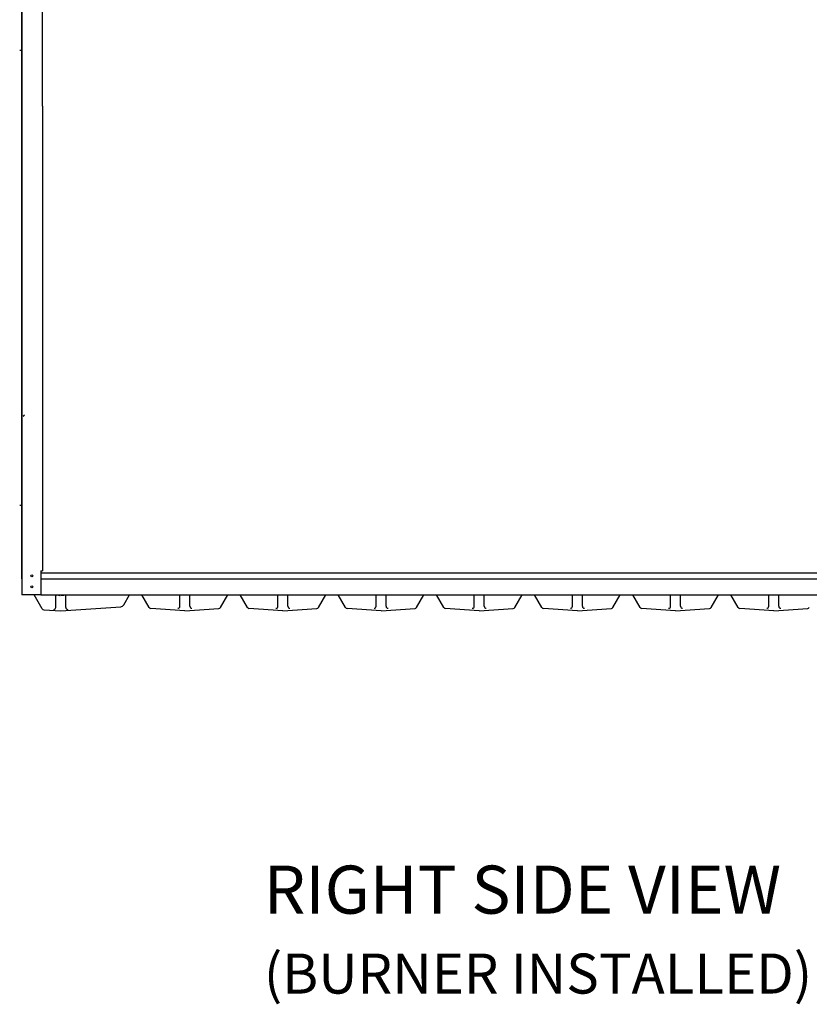
# Model space of a CAD drawing. Extents: x -13 to 278, y 10 to 178.
# Drawn here: x 161 to 210, y 10 to 72 of the extents above; entities that cross this region are included whole.
import ezdxf

# ---------------------------------------------------------------- set-up
doc = ezdxf.new("R2010")
doc.units = 0
doc.header["$LTSCALE"] = 0.16
doc.header["$MEASUREMENT"] = 0
doc.linetypes.add('PHANTOM', pattern=[2.5, 1.25, -0.25, 0.25, -0.25, 0.25, -0.25])
doc.layers.get('DEFPOINTS').update_dxf_attribs({"linetype": 'CONTINUOUS'})
for name, color, linetype in [('CASTING', 7, 'CONTINUOUS'), ('DIMENSIONS', 60, 'CONTINUOUS'), ('OBJECT2', 82, 'CONTINUOUS'), ('VIEW-LABELS', 2, 'CONTINUOUS')]:
    doc.layers.add(name, color=color, linetype=linetype)
doc.layers.add('Visible (ANSI)', color=7, linetype='CONTINUOUS', lineweight=50)
doc.styles.add('ROMANS', font='romans')
doc.styles.add('ROMANT', font='romant')
doc.dimstyles.new('DIM$0', dxfattribs={"dimscale": 15, "dimtxt": 0.125, "dimasz": 0.15625, "dimexe": 0.125, "dimexo": 0.0625, "dimgap": 0.09375, "dimtad": 0, "dimdec": 3, "dimzin": 0, "dimdsep": 46, "dimlunit": 5, "dimtxsty": 'ROMANS', "dimcen": 0, "dimadec": 0, "dimazin": 0, "dimtfac": 0.875, "dimtdec": 3, "dimtofl": 0, "dimtmove": 0, "dimatfit": 3, "dimfxl": 1, "dimtolj": 1, "dimtzin": 0, "dimarcsym": 0})

# ---------------------------------------------------------------- blocks, each defined once
blk = doc.blocks.new('*D11')
at = {"layer": 'DEFPOINTS', "color": 0, "transparency": 16777216}
for p in [(160.9, 88.591), (157.275, 77.634), (160.9, 35.938)]:
    blk.add_point(p, dxfattribs=at)
at = {"layer": 'DIMENSIONS', "color": 0, "lineweight": -2, "transparency": 16777216}
for p, q in [((157.275, 78.634), (157.275, 90.591)), ((160.9, 36.938), (160.9, 90.591)), ((154.775, 88.591), (152.275, 88.591)), ((163.4, 88.591), (165.9, 88.591))]:
    blk.add_line(p, q, dxfattribs=at)
at = {"layer": 'DIMENSIONS', "color": 0, "transparency": 16777216}
for points in [[(154.775, 89.008), (154.775, 88.174), (157.275, 88.591)], [(163.4, 89.008), (163.4, 88.174), (160.9, 88.591)]]:
    blk.add_solid(points, dxfattribs=at)
at = {"layer": 'DIMENSIONS', "color": 0, "transparency": 16777216, "insert": (148.681, 88.591), "char_height": 2, "attachment_point": 5, "style": 'ROMANS'}
blk.add_mtext('\\A1;\\A1;3{\\H0.87x;\\S11/16;}', dxfattribs=at)

msp = doc.modelspace()

# ---------------------------------------------------------------- linework, layer by layer
at = {"layer": 'CASTING', "color": 7, "linetype": 'Continuous'}
for p, q in [((160.76391, 69.9394, -0.00001), (160.89971, 69.92749, -0.00001)), ((160.76391, 41.52965, -0.00001), (160.89971, 41.54153, -0.00001)), ((162.171, 35.074, 0.00008), (161.67227, 35.9377, 0.00008)), ((163.0167, 35.1581, 0.00007), (163.0167, 35.9377, 0.00007)), ((163.6417, 35.1581, 0.00007), (163.6417, 35.9377, 0.00007)), ((167.2707, 35.3238, 0.00008), (167.62512, 35.9377, 0.00008)), ((168.8587, 35.14827, 0.00008), (168.40293, 35.9377, 0.00008)), ((170.7669, 35.22567, 0.00008), (170.7669, 35.9377, 0.00008)), ((171.3919, 35.22567, 0.00008), (171.3919, 35.9377, 0.00008)), ((173.3002, 35.14827, 0.00008), (173.75597, 35.9377, 0.00008)), ((174.9837, 35.14827, 0.00008), (174.52793, 35.9377, 0.00008)), ((176.8919, 35.22567, 0.00008), (176.8919, 35.9377, 0.00008)), ((177.5169, 35.22567, 0.00008), (177.5169, 35.9377, 0.00008)), ((179.4252, 35.14827, 0.00008), (179.88097, 35.9377, 0.00008)), ((181.11455, 35.14827, 0.00009), (180.65878, 35.9377, 0.00009)), ((183.02275, 35.22567, 0.00009), (183.02275, 35.9377, 0.00009)), ((183.64775, 35.22567, 0.00009), (183.64775, 35.9377, 0.00009)), ((185.55605, 35.14827, 0.00009), (186.01182, 35.9377, 0.00009)), ((187.2454, 35.14827, 0.00009), (186.78964, 35.9377, 0.00009)), ((189.1536, 35.22567, 0.00009), (189.1536, 35.9377, 0.00009)), ((189.7786, 35.22567, 0.00009), (189.7786, 35.9377, 0.00009)), ((191.6869, 35.14827, 0.00009), (192.14267, 35.9377, 0.00009)), ((193.37626, 35.14827, 0.00009), (192.92049, 35.9377, 0.00009)), ((195.28446, 35.22567, 0.00009), (195.28446, 35.9377, 0.00009)), ((195.90946, 35.22567, 0.00009), (195.90946, 35.9377, 0.00009)), ((197.81776, 35.14827, 0.00009), (198.27352, 35.9377, 0.00009)), ((199.50711, 35.14827, 0.0001), (199.05134, 35.9377, 0.0001)), ((201.41531, 35.22567, 0.0001), (201.41531, 35.9377, 0.0001)), ((202.04031, 35.22567, 0.0001), (202.04031, 35.9377, 0.0001)), ((203.94861, 35.14827, 0.0001), (204.40438, 35.9377, 0.0001)), ((205.63796, 35.14827, 0.0001), (205.18219, 35.9377, 0.0001)), ((207.54616, 35.22567, 0.0001), (207.54616, 35.9377, 0.0001)), ((208.17116, 35.22567, 0.0001), (208.17116, 35.9377, 0.0001)), ((163.3292, 34.9377, 0.00008), (167.0716, 35.1994, 0.00008)), ((171.0794, 34.93767, 0.00008), (168.9582, 35.08607, 0.00008)), ((171.0794, 34.93767, 0.00008), (173.2006, 35.08607, 0.00008)), ((177.2044, 34.93767, 0.00008), (175.0832, 35.08607, 0.00008)), ((177.2044, 34.93767, 0.00008), (179.3256, 35.08607, 0.00008)), ((183.33525, 34.93767, 0.00009), (181.21405, 35.08607, 0.00009)), ((183.33525, 34.93767, 0.00009), (185.45645, 35.08607, 0.00009)), ((189.4661, 34.93767, 0.00009), (187.3449, 35.08607, 0.00009)), ((189.4661, 34.93767, 0.00009), (191.5873, 35.08607, 0.00009)), ((195.59696, 34.93767, 0.00009), (193.47576, 35.08607, 0.00009)), ((195.59696, 34.93767, 0.00009), (197.71816, 35.08607, 0.00009)), ((201.72781, 34.93767, 0.0001), (199.60661, 35.08607, 0.0001)), ((201.72781, 34.93767, 0.0001), (203.84901, 35.08607, 0.0001)), ((207.85866, 34.93767, 0.0001), (205.73746, 35.08607, 0.0001)), ((207.85866, 34.93767, 0.0001), (209.97986, 35.08607, 0.0001)), ((162.2705, 35.0118, 0.00008), (163.3292, 34.9377, 0.00008))]:
    msp.add_line(p, q, dxfattribs=at)
at = {"layer": 'CASTING', "color": 7, "linetype": 'PHANTOM'}
for p, q in [((162.88174, 35.9377, 0.00008), (163.3292, 35.9064, 0.00008)), ((163.3292, 35.9064, 0.00008), (163.77675, 35.9377, 0.00008))]:
    msp.add_line(p, q, dxfattribs=at)
at = {"layer": 'CASTING', "color": 7, "linetype": 'Continuous'}
for centre, radius, start, end in [((162.2792, 35.1365, 0.00008), 0.12495, 210.0121914, 266.0090869), ((162.8917, 35.1581, 0.00007), 0.125, 270, 0), ((163.7667, 35.1581, 0.00007), 0.125, 180, 270), ((167.0541, 35.4488, 0.00008), 0.25001, 274.0137746, 329.9992722), ((168.967, 35.21077, 0.00008), 0.12504, 209.9892721, 265.9633651), ((170.6419, 35.22567, 0.00008), 0.125, 270, 0), ((171.5169, 35.22567, 0.00008), 0.125, 180, 270), ((173.1919, 35.21077, 0.00008), 0.125, 273.9909131, 330.0107279), ((175.092, 35.21077, 0.00008), 0.12504, 209.9892721, 265.9633651), ((176.7669, 35.22567, 0.00008), 0.125, 270, 0), ((177.6419, 35.22567, 0.00008), 0.125, 180, 270), ((179.3169, 35.21077, 0.00008), 0.125, 273.9909131, 330.0107279), ((181.22285, 35.21077, 0.00009), 0.12504, 209.9892721, 265.9633651), ((182.89775, 35.22567, 0.00009), 0.125, 270, 0), ((183.77275, 35.22567, 0.00009), 0.125, 180, 270), ((185.44775, 35.21077, 0.00009), 0.125, 273.9909131, 330.0107279), ((187.3537, 35.21077, 0.00009), 0.12504, 209.9892721, 265.9633651), ((189.0286, 35.22567, 0.00009), 0.125, 270, 0), ((189.9036, 35.22567, 0.00009), 0.125, 180, 270), ((191.5786, 35.21077, 0.00009), 0.125, 273.9909131, 330.0107279), ((193.48456, 35.21077, 0.00009), 0.12504, 209.9892721, 265.9633651), ((195.15946, 35.22567, 0.00009), 0.125, 270, 0), ((196.03446, 35.22567, 0.00009), 0.125, 180, 270), ((197.70946, 35.21077, 0.00009), 0.125, 273.9909131, 330.0107279), ((199.61541, 35.21077, 0.0001), 0.12504, 209.9892721, 265.9633651), ((201.29031, 35.22567, 0.0001), 0.125, 270, 0), ((202.16531, 35.22567, 0.0001), 0.125, 180, 270), ((203.84031, 35.21077, 0.0001), 0.125, 273.9909131, 330.0107279), ((205.74626, 35.21077, 0.0001), 0.12504, 209.9892721, 265.9633651), ((207.42116, 35.22567, 0.0001), 0.125, 270, 0), ((208.29616, 35.22567, 0.0001), 0.125, 180, 270), ((209.97116, 35.21077, 0.0001), 0.125, 273.9909131, 330.0107279)]:
    msp.add_arc(centre, radius, start, end, dxfattribs=at)
at = {"layer": 'DEFPOINTS', "color": 0, "linetype": 'ByBlock'}
msp.add_point((160.89971, 35.9377), dxfattribs=at)
at = {"layer": 'OBJECT2'}
for p, q in [((160.89971, 95.9802), (160.89971, 35.9377)), ((162.18096, 66.4377), (162.18096, 95.9802)), ((162.18096, 66.4377), (162.18096, 37.4377)), ((162.08721, 37.4377), (162.08721, 35.93529)), ((162.08721, 37.4377), (162.18096, 37.4377)), ((162.08721, 37.30792), (235.33995, 37.30792)), ((162.08721, 36.93292), (235.33995, 36.93292)), ((162.08721, 35.9377), (160.89971, 35.9377)), ((162.08721, 35.93529), (236.52745, 35.93529))]:
    msp.add_line(p, q, dxfattribs=at)
at = {"layer": 'OBJECT2', "color": 7}
for centre in [(161.52518, 37.12461), (161.52518, 36.4377)]:
    msp.add_circle(centre, 0.06425, dxfattribs=at)
at = {"layer": 'Visible (ANSI)'}
msp.add_line((161.00693, 47.14611, -0.00001), (161.04751, 47.09857, -0.00001), dxfattribs=at)

# ---------------------------------------------------------------- texts
at = {"layer": 'VIEW-LABELS', "style": 'ROMANT'}
for s, height, p in [('RIGHT SIDE VIEW', 3, (176.01193, 16.04116)), ('(BURNER INSTALLED)', 2.5, (176.01193, 11.05303))]:
    msp.add_text(s, height=height, dxfattribs=at).set_placement(p)

# ---------------------------------------------------------------- dimensions: what is measured, and where the dimension line sits
at = {"layer": 'DIMENSIONS'}
dim = msp.add_linear_dim(base=(160.89971, 88.59095), p1=(157.27471, 77.63406), p2=(160.89971, 35.9377), text='\\A1;3{\\H0.87x;\\S11/16;}', dimstyle='DIM$0', override={"dimscale": 16}, dxfattribs=at)
dim.commit()
dim.dimension.update_dxf_attribs({"geometry": '*D11', "text_midpoint": (148.6809, 88.59095), "dimtype": 160})

doc.saveas('drawing.dxf')
